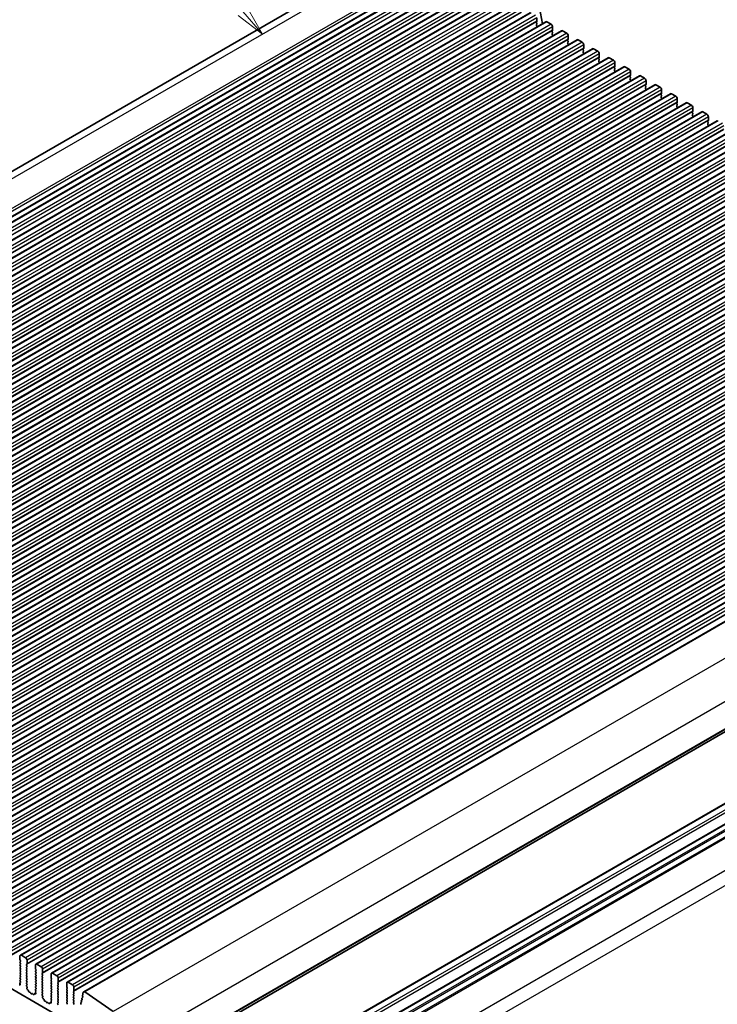
# Model space of a CAD drawing. Units: millimetres. Extents: x 43 to 8696, y 24 to 1429.
# Drawn here: x 843 to 1018, y 340 to 586 of the extents above; entities that cross this region are included whole.
import ezdxf

# ---------------------------------------------------------------- set-up
doc = ezdxf.new("R2010")
doc.units = ezdxf.units.MM
doc.header["$LTSCALE"] = 3
for name, color, linetype, lineweight in [('Symbol (TK)', 100, 'Continuous', 18), ('Visible (ISO)', 7, 'Continuous', 35), ('Visible Narrow (ISO)', 7, 'Continuous', 25)]:
    doc.layers.add(name, color=color, linetype=linetype, lineweight=lineweight)
doc.styles.add('Note Text (TK2)', font='MS PGothic.ttf')

# ---------------------------------------------------------------- blocks, each defined once
blk = doc.blocks.new('バルーン1')
at = {"layer": 'Symbol (TK)', "color": 100}
for p, q in [((299.717, 200.495), (293.823, 207.252)), ((301.36, 198.611), (300.093, 200.824)), ((299.34, 200.167), (301.36, 198.611)), ((299.717, 200.495), (301.36, 198.611))]:
    blk.add_line(p, q, dxfattribs=at)
at = {"layer": 'Symbol (TK)'}
blk.add_circle((291.853, 209.509), 3, dxfattribs=at)
at = {"layer": 'Symbol (TK)', "color": 7, "insert": (291.853, 209.486), "char_height": 2, "attachment_point": 5, "style": 'Note Text (TK2)'}
blk.add_mtext('2', dxfattribs=at)

msp = doc.modelspace()

# ---------------------------------------------------------------- linework, layer by layer
for p, q in [((1156.0422, 452.0668), (888.0152, 297.3214)), ((1157.6424, 449.2952), (889.6154, 294.5497))]:
    msp.add_line(p, q)
at = {"layer": 'Visible (ISO)'}
for p, q in [((938.5232, 603.7257), (671.2369, 449.4079)), ((951.496, 598.5567), (684.2096, 444.2389)), ((955.3851, 596.3114), (688.0987, 441.9935)), ((959.2741, 594.066), (691.9878, 439.7481)), ((963.1632, 591.8206), (695.8769, 437.5028)), ((967.0523, 589.5753), (699.766, 435.2574)), ((970.9414, 587.3299), (703.655, 433.012)), ((973.2121, 588.5256), (973.97, 584.5877)), ((974.8305, 585.0845), (707.5441, 430.7667)), ((972.5773, 585.1006), (972.4925, 585.0189)), ((972.4925, 584.823), (972.5773, 584.6434)), ((972.6056, 586.0804), (972.6056, 585.1822)), ((975.0805, 585.0598), (976.1412, 584.4474)), ((978.7196, 582.8392), (711.4332, 428.5213)), ((972.5773, 584.4474), (972.4925, 584.3657)), ((972.4925, 584.1698), (972.5773, 583.9902)), ((972.5773, 583.7942), (972.55, 583.7679)), ((976.4664, 582.8552), (976.3816, 582.7736)), ((976.3816, 582.5776), (976.4664, 582.398)), ((976.4947, 583.835), (976.4947, 582.9369)), ((978.9696, 582.8144), (980.0302, 582.202)), ((982.6087, 580.5938), (715.3223, 426.2759)), ((976.4664, 582.202), (976.3816, 582.1204)), ((976.3816, 581.9244), (976.4664, 581.7448)), ((976.4664, 581.5488), (976.4391, 581.5225)), ((980.3555, 580.6099), (980.2707, 580.5282)), ((980.2707, 580.3323), (980.3555, 580.1526)), ((980.3555, 579.9567), (980.2707, 579.875)), ((980.3838, 581.5897), (980.3838, 580.6915)), ((982.8587, 580.569), (983.9193, 579.9567)), ((986.4978, 578.3484), (719.2114, 424.0306)), ((980.2707, 579.6791), (980.3555, 579.4994)), ((980.3555, 579.3035), (980.3282, 579.2771)), ((984.2446, 578.3645), (984.1597, 578.2828)), ((984.1597, 578.0869), (984.2446, 577.9073)), ((984.2446, 577.7113), (984.1597, 577.6296)), ((984.1597, 577.4337), (984.2446, 577.2541)), ((984.2729, 579.3443), (984.2729, 578.4461)), ((986.7478, 578.3237), (987.8084, 577.7113)), ((990.3868, 576.1031), (723.1005, 421.7852)), ((984.2446, 577.0581), (984.2172, 577.0318)), ((988.1337, 576.1191), (988.0488, 576.0375)), ((988.0488, 575.8415), (988.1337, 575.6619)), ((988.1337, 575.4659), (988.0488, 575.3843)), ((988.0488, 575.1883), (988.1337, 575.0087)), ((988.162, 577.0989), (988.162, 576.2008)), ((990.6368, 576.0783), (991.6975, 575.4659)), ((994.2759, 573.8577), (726.9896, 419.5399)), ((988.1337, 574.8127), (988.1063, 574.7864)), ((992.0228, 573.8738), (991.9379, 573.7921)), ((991.9379, 573.5962), (992.0228, 573.4165)), ((992.0228, 573.2206), (991.9379, 573.1389)), ((991.9379, 572.943), (992.0228, 572.7633)), ((992.0228, 572.5674), (991.9954, 572.5411)), ((992.0511, 574.8536), (992.0511, 573.9554)), ((994.5259, 573.8329), (995.5866, 573.2206)), ((995.9401, 572.6082), (995.9401, 571.71)), ((998.165, 571.6123), (730.8787, 417.2945)), ((995.9119, 571.6284), (995.827, 571.5467)), ((995.827, 571.3508), (995.9119, 571.1712)), ((995.9119, 570.9752), (995.827, 570.8936)), ((995.827, 570.6976), (995.9119, 570.518)), ((995.9119, 570.322), (995.8845, 570.2957)), ((998.415, 571.5876), (999.4757, 570.9752)), ((999.8292, 570.3628), (999.8292, 569.4647)), ((1002.0541, 569.367), (734.7677, 415.0491)), ((999.8009, 569.383), (999.7161, 569.3014)), ((999.7161, 569.1054), (999.8009, 568.9258)), ((999.8009, 568.7298), (999.7161, 568.6482)), ((999.7161, 568.4522), (999.8009, 568.2726)), ((999.8009, 568.0766), (999.7736, 568.0503)), ((1002.3041, 569.3422), (1003.3648, 568.7298)), ((1003.7183, 568.1175), (1003.7183, 567.2193)), ((1005.9432, 567.1216), (738.6568, 412.8038)), ((1003.69, 567.1377), (1003.6052, 567.056)), ((1003.6052, 566.8601), (1003.69, 566.6804)), ((1003.69, 566.4845), (1003.6052, 566.4028)), ((1003.6052, 566.2069), (1003.69, 566.0272)), ((1003.69, 565.8313), (1003.6627, 565.805)), ((1006.1932, 567.0968), (1007.2538, 566.4845)), ((1007.6074, 565.8721), (1007.6074, 564.974)), ((1009.8323, 564.8762), (742.5459, 410.5584)), ((1013.7214, 562.6309), (746.435, 408.313)), ((1007.5791, 564.8923), (1007.4943, 564.8107)), ((1007.4943, 564.6147), (1007.5791, 564.4351)), ((1007.5791, 564.2391), (1007.4943, 564.1575)), ((1007.4943, 563.9615), (1007.5791, 563.7819)), ((1007.5791, 563.5859), (1007.5518, 563.5596)), ((1010.0823, 564.8515), (1011.1429, 564.2391)), ((1011.4682, 562.6469), (1011.3834, 562.5653)), ((1011.4965, 563.6267), (1011.4965, 562.7286)), ((1017.6105, 560.3855), (750.3241, 406.0677)), ((1011.3834, 562.3693), (1011.4682, 562.1897)), ((1011.4682, 561.9937), (1011.3834, 561.9121)), ((1011.3834, 561.7161), (1011.4682, 561.5365)), ((1011.4682, 561.3405), (1011.4409, 561.3142)), ((1013.9714, 562.6061), (1015.032, 561.9937)), ((1015.3573, 560.4016), (1015.2724, 560.3199)), ((1015.3856, 561.3814), (1015.3856, 560.4832)), ((1021.4995, 558.1401), (754.2132, 403.8223)), ((1015.2724, 560.124), (1015.3573, 559.9443)), ((1015.3573, 559.7484), (1015.2724, 559.6667)), ((1015.2724, 559.4708), (1015.3573, 559.2911)), ((1015.3573, 559.0952), (1015.3299, 559.0689)), ((1025.3886, 555.8948), (758.1023, 401.5769)), ((1029.2777, 553.6494), (761.9913, 399.3316)), ((1033.1668, 551.404), (765.8804, 397.0862)), ((1037.0559, 549.1587), (769.7695, 394.8408)), ((1040.945, 546.9133), (773.6586, 392.5955)), ((1044.8341, 544.668), (777.5477, 390.3501)), ((1048.7231, 542.4226), (781.4368, 388.1047)), ((1052.6122, 540.1772), (785.3259, 385.8594)), ((1056.5013, 537.9319), (789.215, 383.614)), ((1060.3904, 535.6865), (793.104, 381.3686)), ((1064.2795, 533.4411), (796.9931, 379.1233)), ((1068.1686, 531.1958), (800.8822, 376.8779)), ((1072.0577, 528.9504), (804.7713, 374.6325)), ((1075.9468, 526.705), (808.6604, 372.3872)), ((1079.8358, 524.4597), (812.5495, 370.1418)), ((1083.7249, 522.2143), (816.4386, 367.8964)), ((1087.614, 519.9689), (820.3277, 365.6511)), ((1091.5031, 517.7236), (824.2167, 363.4057)), ((1095.3922, 515.4782), (828.1058, 361.1603)), ((1099.2813, 513.2328), (831.9949, 358.915)), ((1103.1704, 510.9875), (835.884, 356.6696)), ((1107.0595, 508.7421), (839.7731, 354.4242)), ((1110.9485, 506.4967), (843.6622, 352.1789)), ((1114.8376, 504.2514), (847.5513, 349.9335)), ((1118.7267, 502.006), (851.4404, 347.6882)), ((1122.6158, 499.7606), (855.3294, 345.4428)), ((1126.7451, 497.3749), (859.4587, 343.0571)), ((1138.0557, 476.3408), (870.7694, 322.0229)), ((1132.1257, 455.0783), (864.8393, 300.7604)), ((1136.5804, 452.5063), (869.2941, 298.1885)), ((688.7376, 431.9462), (852.3621, 337.4776)), ((843.5586, 351.95), (843.5586, 351.0518)), ((844.9728, 351.5417), (843.9122, 352.1541)), ((843.5869, 350.9375), (843.6718, 350.7579)), ((843.6718, 350.5619), (843.5869, 350.4803)), ((843.5869, 350.2843), (843.6718, 350.1047)), ((843.6718, 349.9088), (843.5869, 349.8271)), ((843.5869, 349.6311), (843.6718, 349.4515)), ((843.6718, 349.2556), (843.5869, 349.1739)), ((843.5869, 348.9779), (843.6718, 348.7983)), ((845.2133, 349.8679), (845.2981, 349.9496)), ((845.2981, 349.4923), (845.2133, 349.672)), ((845.2133, 349.2147), (845.2981, 349.2964)), ((845.2981, 348.8391), (845.2133, 349.0188)), ((845.3264, 350.0312), (845.3264, 350.9294)), ((847.4477, 349.7046), (847.4477, 348.8065)), ((848.8619, 349.2964), (847.8013, 349.9088)), ((843.6718, 348.6024), (843.5869, 348.5207)), ((843.5869, 348.3247), (843.6718, 348.1451)), ((843.6718, 347.9492), (843.5869, 347.8675)), ((843.5869, 347.6716), (843.6718, 347.4919)), ((843.6718, 347.296), (843.5869, 347.2143)), ((843.5869, 347.0184), (843.6718, 346.8387)), ((843.6718, 346.6428), (843.5869, 346.5611)), ((845.2133, 348.5615), (845.2981, 348.6432)), ((845.2981, 348.1859), (845.2133, 348.3656)), ((845.2133, 347.9083), (845.2981, 347.99)), ((845.2981, 347.5327), (845.2133, 347.7124)), ((845.2133, 347.2551), (845.2981, 347.3368)), ((845.2981, 346.8795), (845.2133, 347.0592)), ((845.2133, 346.6019), (845.2981, 346.6836)), ((847.476, 348.6922), (847.5609, 348.5125)), ((847.5609, 348.3166), (847.476, 348.2349)), ((847.476, 348.039), (847.5609, 347.8593)), ((847.5609, 347.6634), (847.476, 347.5817)), ((847.476, 347.3858), (847.5609, 347.2061)), ((847.5609, 347.0102), (847.476, 346.9285)), ((847.476, 346.7326), (847.5609, 346.553)), ((849.1023, 347.6226), (849.1872, 347.7042)), ((849.1872, 347.247), (849.1023, 347.4266)), ((849.1023, 346.9694), (849.1872, 347.051)), ((849.1872, 346.5938), (849.1023, 346.7734)), ((849.2155, 347.7859), (849.2155, 348.684)), ((851.3368, 347.4593), (851.3368, 346.5611)), ((851.3651, 346.4468), (851.4499, 346.2672)), ((852.751, 347.051), (851.6904, 347.6634)), ((853.1046, 345.5405), (853.1046, 346.4386)), ((843.4887, 344.7333), (843.3312, 344.7939)), ((843.5367, 345.1102), (843.5977, 344.8894)), ((843.6628, 345.3402), (843.5609, 345.2595)), ((843.5869, 346.3652), (843.6718, 346.1855)), ((843.6718, 345.9896), (843.5869, 345.9079)), ((843.5869, 345.712), (843.6679, 345.5406)), ((845.2981, 346.2264), (845.2133, 346.406)), ((845.2133, 345.9487), (845.2981, 346.0304)), ((845.2981, 345.5732), (845.2133, 345.7528)), ((845.2133, 345.2955), (845.2981, 345.3772)), ((845.2981, 344.92), (845.2133, 345.0996)), ((845.2172, 344.6461), (845.2981, 344.724)), ((845.3242, 344.2415), (845.2222, 344.4399)), ((845.2873, 343.9139), (845.3483, 344.0643)), ((847.5609, 346.357), (847.476, 346.2753)), ((847.476, 346.0794), (847.5609, 345.8998)), ((847.5609, 345.7038), (847.476, 345.6221)), ((847.476, 345.4262), (847.5609, 345.2466)), ((847.5609, 345.0506), (847.476, 344.9689)), ((847.476, 344.773), (847.5609, 344.5934)), ((847.5609, 344.3974), (847.476, 344.3158)), ((847.476, 344.1198), (847.5609, 343.9402)), ((849.1023, 346.3162), (849.1872, 346.3978)), ((849.1872, 345.9406), (849.1023, 346.1202)), ((849.1023, 345.663), (849.1872, 345.7446)), ((849.1872, 345.2874), (849.1023, 345.467)), ((849.1023, 345.0098), (849.1872, 345.0914)), ((849.1872, 344.6342), (849.1023, 344.8138)), ((849.1023, 344.3566), (849.1872, 344.4382)), ((849.1872, 343.981), (849.1023, 344.1606)), ((851.4499, 346.0712), (851.3651, 345.9896)), ((851.3651, 345.7936), (851.4499, 345.614)), ((851.4499, 345.418), (851.3651, 345.3364)), ((851.3651, 345.1404), (851.4499, 344.9608)), ((851.4499, 344.7648), (851.3651, 344.6832)), ((851.3651, 344.4872), (851.4499, 344.3076)), ((851.4499, 344.1116), (851.3651, 344.03)), ((852.9914, 345.3772), (853.0763, 345.4588)), ((853.0763, 345.0016), (852.9914, 345.1812)), ((852.9914, 344.724), (853.0763, 344.8056)), ((853.0763, 344.3484), (852.9914, 344.528)), ((852.9914, 344.0708), (853.0763, 344.1525)), ((855.2259, 345.2139), (855.2259, 344.3158)), ((855.2542, 344.2014), (855.339, 344.0218)), ((856.6401, 344.8056), (855.5794, 345.418)), ((856.9937, 343.2951), (856.9937, 344.1933)), ((845.5538, 343.5107), (845.3963, 343.632)), ((845.6982, 343.1562), (845.6682, 343.3209)), ((846.0485, 342.9213), (845.8931, 342.9317)), ((846.2925, 342.6567), (846.2003, 342.8057)), ((846.5738, 342.5901), (846.4816, 342.5475)), ((846.8811, 342.3613), (846.7256, 342.5304)), ((847.1059, 342.4909), (847.0759, 342.3608)), ((847.3778, 342.4879), (847.2203, 342.5486)), ((847.4258, 342.8649), (847.4868, 342.644)), ((847.5519, 343.0948), (847.4499, 343.0142)), ((847.5609, 343.7442), (847.476, 343.6626)), ((847.476, 343.4666), (847.557, 343.2952)), ((849.1023, 343.7034), (849.1872, 343.785)), ((849.1872, 343.3278), (849.1023, 343.5074)), ((849.1023, 343.0502), (849.1872, 343.1318)), ((849.1872, 342.6746), (849.1023, 342.8542)), ((849.1062, 342.4007), (849.1872, 342.4786)), ((849.2133, 341.9961), (849.1113, 342.1945)), ((849.1764, 341.6685), (849.2374, 341.819)), ((851.3651, 343.834), (851.4499, 343.6544)), ((851.4499, 343.4584), (851.3651, 343.3768)), ((851.3651, 343.1808), (851.4499, 343.0012)), ((851.4499, 342.8052), (851.3651, 342.7236)), ((851.3651, 342.5276), (851.4499, 342.348)), ((851.4499, 342.152), (851.3651, 342.0704)), ((851.3651, 341.8744), (851.4499, 341.6948)), ((853.0763, 343.6952), (852.9914, 343.8748)), ((852.9914, 343.4176), (853.0763, 343.4993)), ((853.0763, 343.042), (852.9914, 343.2216)), ((852.9914, 342.7644), (853.0763, 342.8461)), ((853.0763, 342.3888), (852.9914, 342.5684)), ((852.9914, 342.1112), (853.0763, 342.1929)), ((853.0763, 341.7356), (852.9914, 341.9153)), ((852.9914, 341.458), (853.0763, 341.5397)), ((855.339, 343.8259), (855.2542, 343.7442)), ((855.2542, 343.5482), (855.339, 343.3686)), ((855.339, 343.1727), (855.2542, 343.091)), ((855.2542, 342.895), (855.339, 342.7154)), ((855.339, 342.5195), (855.2542, 342.4378)), ((855.2542, 342.2418), (855.339, 342.0622)), ((855.339, 341.8663), (855.2542, 341.7846)), ((855.2542, 341.5887), (855.339, 341.409)), ((856.8805, 343.1318), (856.9654, 343.2135)), ((856.9654, 342.7562), (856.8805, 342.9359)), ((856.8805, 342.4786), (856.9654, 342.5603)), ((856.9654, 342.103), (856.8805, 342.2827)), ((856.8805, 341.8254), (856.9654, 341.9071)), ((856.9654, 341.4498), (856.8805, 341.6295)), ((859.1865, 341.6176), (859.0475, 341.541)), ((859.3659, 342.9217), (859.1515, 342.0551)), ((859.1634, 341.933), (859.213, 341.7948)), ((866.8373, 338.1256), (859.7394, 343.0128)), ((849.4429, 341.2654), (849.2854, 341.3866)), ((849.5873, 340.9108), (849.5573, 341.0756)), ((849.9376, 340.6759), (849.7821, 340.6863)), ((850.1816, 340.4114), (850.0894, 340.5604)), ((850.4629, 340.3447), (850.3707, 340.3022)), ((850.7701, 340.1159), (850.6147, 340.285)), ((850.995, 340.2455), (850.965, 340.1154)), ((851.2669, 340.2426), (851.1094, 340.3032)), ((851.3149, 340.6195), (851.3759, 340.3987)), ((851.441, 340.8495), (851.339, 340.7688)), ((851.4499, 341.4988), (851.3651, 341.4172)), ((851.3651, 341.2212), (851.446, 341.0498)), ((853.0763, 341.0824), (852.9914, 341.2621)), ((852.9914, 340.8048), (853.0763, 340.8865)), ((853.0763, 340.4292), (852.9914, 340.6089)), ((852.9953, 340.1554), (853.0763, 340.2333)), ((853.1023, 339.7508), (853.0004, 339.9491)), ((855.339, 341.2131), (855.2542, 341.1314)), ((855.2542, 340.9355), (855.339, 340.7558)), ((855.339, 340.5599), (855.2542, 340.4782)), ((855.2542, 340.2823), (855.339, 340.1026)), ((856.8805, 341.1722), (856.9654, 341.2539)), ((856.9654, 340.7967), (856.8805, 340.9763)), ((856.8805, 340.519), (856.9654, 340.6007)), ((856.9654, 340.1435), (856.8805, 340.3231)), ((856.8805, 339.8658), (856.9654, 339.9475)), ((858.7382, 340.2207), (858.7887, 340.0802)), ((858.9037, 340.4745), (858.7647, 340.3979)), ((858.8796, 340.7923), (858.9301, 340.6517)), ((859.0451, 341.0461), (858.9061, 340.9695)), ((859.0211, 341.3638), (859.0715, 341.2233))]:
    msp.add_line(p, q, dxfattribs=at)
for centre, major_axis, start_param, end_param in [((972.6056, 584.8556), (-0.1, 0.1732), 0.14189705, 1.42889927), ((972.4642, 585.2639), (0.1, -0.1732), 0.14189705, 0.78539816), ((975.0805, 584.6515), (-0.25, 0.433), 5.49778714, 6.28318531), ((972.6056, 584.2024), (-0.1, 0.1732), 0.14189705, 1.42889927), ((972.4642, 584.6107), (0.1, -0.1732), 0.14189705, 1.42889927), ((972.4642, 583.9575), (0.1, -0.1732), 0.14189705, 1.42889927), ((976.1412, 584.0391), (0.25, -0.433), 0.78539816, 2.35619449), ((976.4947, 582.6103), (-0.1, 0.1732), 0.14189705, 1.42889927), ((976.3533, 583.0185), (0.1, -0.1732), 0.14189705, 0.78539816), ((976.3533, 582.3653), (0.1, -0.1732), 0.14189705, 1.42889927), ((978.9696, 582.4062), (-0.25, 0.433), 5.49778714, 6.28318531), ((976.4947, 581.9571), (-0.1, 0.1732), 0.14189705, 1.42889927), ((976.3533, 581.7121), (0.1, -0.1732), 0.14189705, 1.42889927), ((980.0302, 581.7938), (0.25, -0.433), 0.78539816, 2.35619449), ((980.3838, 580.3649), (-0.1, 0.1732), 0.14189705, 1.42889927), ((980.3838, 579.7117), (-0.1, 0.1732), 0.14189705, 1.42889927), ((980.2424, 580.7732), (0.1, -0.1732), 0.14189705, 0.78539816), ((980.2424, 580.12), (0.1, -0.1732), 0.14189705, 1.42889927), ((982.8587, 580.1608), (-0.25, 0.433), 5.49778714, 6.28318531), ((983.9193, 579.5484), (0.25, -0.433), 0.78539816, 2.35619449), ((980.2424, 579.4668), (0.1, -0.1732), 0.14189705, 1.42889927), ((984.2729, 578.1195), (-0.1, 0.1732), 0.14189705, 1.42889927), ((984.2729, 577.4663), (-0.1, 0.1732), 0.14189705, 1.42889927), ((984.1315, 578.5278), (0.1, -0.1732), 0.14189705, 0.78539816), ((984.1315, 577.8746), (0.1, -0.1732), 0.14189705, 1.42889927), ((986.7478, 577.9154), (-0.25, 0.433), 5.49778714, 6.28318531), ((987.8084, 577.303), (0.25, -0.433), 0.78539816, 2.35619449), ((984.1315, 577.2214), (0.1, -0.1732), 0.14189705, 1.42889927), ((988.162, 575.8742), (-0.1, 0.1732), 0.14189705, 1.42889927), ((988.162, 575.221), (-0.1, 0.1732), 0.14189705, 1.42889927), ((988.0205, 576.2824), (0.1, -0.1732), 0.14189705, 0.78539816), ((988.0205, 575.6292), (0.1, -0.1732), 0.14189705, 1.42889927), ((988.0205, 574.976), (0.1, -0.1732), 0.14189705, 1.42889927), ((990.6368, 575.6701), (-0.25, 0.433), 5.49778714, 6.28318531), ((991.6975, 575.0577), (0.25, -0.433), 0.78539816, 2.35619449), ((992.0511, 573.6288), (-0.1, 0.1732), 0.14189705, 1.42889927), ((992.0511, 572.9756), (-0.1, 0.1732), 0.14189705, 1.42889927), ((991.9096, 574.0371), (0.1, -0.1732), 0.14189705, 0.78539816), ((991.9096, 573.3839), (0.1, -0.1732), 0.14189705, 1.42889927), ((991.9096, 572.7307), (0.1, -0.1732), 0.14189705, 1.42889927), ((994.5259, 573.4247), (-0.25, 0.433), 5.49778714, 6.28318531), ((995.5866, 572.8123), (0.25, -0.433), 0.78539816, 2.35619449), ((995.9401, 571.3834), (-0.1, 0.1732), 0.14189705, 1.42889927), ((995.9401, 570.7303), (-0.1, 0.1732), 0.14189705, 1.42889927), ((995.7987, 571.7917), (0.1, -0.1732), 0.14189705, 0.78539816), ((995.7987, 571.1385), (0.1, -0.1732), 0.14189705, 1.42889927), ((995.7987, 570.4853), (0.1, -0.1732), 0.14189705, 1.42889927), ((998.415, 571.1793), (-0.25, 0.433), 5.49778714, 6.28318531), ((999.4757, 570.567), (0.25, -0.433), 0.78539816, 2.35619449), ((999.8292, 569.1381), (-0.1, 0.1732), 0.14189705, 1.42889927), ((999.8292, 568.4849), (-0.1, 0.1732), 0.14189705, 1.42889927), ((999.6878, 569.5463), (0.1, -0.1732), 0.14189705, 0.78539816), ((999.6878, 568.8931), (0.1, -0.1732), 0.14189705, 1.42889927), ((999.6878, 568.2399), (0.1, -0.1732), 0.14189705, 1.42889927), ((1002.3041, 568.934), (-0.25, 0.433), 5.49778714, 6.28318531), ((1003.3648, 568.3216), (0.25, -0.433), 0.78539816, 2.35619449), ((1003.7183, 566.8927), (-0.1, 0.1732), 0.14189705, 1.42889927), ((1003.7183, 566.2395), (-0.1, 0.1732), 0.14189705, 1.42889927), ((1003.5769, 567.301), (0.1, -0.1732), 0.14189705, 0.78539816), ((1003.5769, 566.6478), (0.1, -0.1732), 0.14189705, 1.42889927), ((1003.5769, 565.9946), (0.1, -0.1732), 0.14189705, 1.42889927), ((1006.1932, 566.6886), (-0.25, 0.433), 5.49778714, 6.28318531), ((1007.2538, 566.0762), (0.25, -0.433), 0.78539816, 2.35619449), ((1007.6074, 564.6474), (-0.1, 0.1732), 0.14189705, 1.42889927), ((1007.6074, 563.9942), (-0.1, 0.1732), 0.14189705, 1.42889927), ((1007.466, 565.0556), (0.1, -0.1732), 0.14189705, 0.78539816), ((1007.466, 564.4024), (0.1, -0.1732), 0.14189705, 1.42889927), ((1007.466, 563.7492), (0.1, -0.1732), 0.14189705, 1.42889927), ((1010.0823, 564.4432), (-0.25, 0.433), 5.49778714, 6.28318531), ((1011.1429, 563.8309), (0.25, -0.433), 0.78539816, 2.35619449), ((1011.3551, 562.8102), (0.1, -0.1732), 0.14189705, 0.78539816), ((1013.9714, 562.1979), (-0.25, 0.433), 5.49778714, 6.28318531), ((1011.4965, 562.402), (-0.1, 0.1732), 0.14189705, 1.42889927), ((1011.4965, 561.7488), (-0.1, 0.1732), 0.14189705, 1.42889927), ((1011.3551, 562.157), (0.1, -0.1732), 0.14189705, 1.42889927), ((1011.3551, 561.5038), (0.1, -0.1732), 0.14189705, 1.42889927), ((1015.032, 561.5855), (0.25, -0.433), 0.78539816, 2.35619449), ((1015.3856, 560.1566), (-0.1, 0.1732), 0.14189705, 1.42889927), ((1015.2442, 560.5649), (0.1, -0.1732), 0.14189705, 0.78539816), ((1015.3856, 559.5034), (-0.1, 0.1732), 0.14189705, 1.42889927), ((1015.2442, 559.9117), (0.1, -0.1732), 0.14189705, 1.42889927), ((1015.2442, 559.2585), (0.1, -0.1732), 0.14189705, 1.42889927), ((843.9122, 351.7459), (-0.25, 0.433), 5.49778714, 7.06858347), ((844.9728, 351.1335), (-0.25, 0.433), 3.92699082, 5.49778714), ((843.7001, 350.317), (-0.1, 0.1732), 0.14189705, 1.42889927), ((843.7001, 349.6638), (-0.1, 0.1732), 0.14189705, 1.42889927), ((843.7001, 349.0106), (-0.1, 0.1732), 0.14189705, 1.42889927), ((843.7001, 350.9702), (0.1, -0.1732), 3.92699082, 4.57049193), ((843.5586, 350.7252), (0.1, -0.1732), 0.14189705, 1.42889927), ((843.5586, 350.0721), (0.1, -0.1732), 0.14189705, 1.42889927), ((843.5586, 349.4189), (0.1, -0.1732), 0.14189705, 1.42889927), ((845.3264, 349.7046), (-0.1, 0.1732), 0.14189705, 1.42889927), ((845.3264, 349.0514), (-0.1, 0.1732), 0.14189705, 1.42889927), ((845.185, 350.1129), (0.1, -0.1732), 0.14189705, 0.78539816), ((845.185, 349.4597), (0.1, -0.1732), 0.14189705, 1.42889927), ((847.8013, 349.5005), (-0.25, 0.433), 5.49778714, 7.06858347), ((848.8619, 348.8881), (-0.25, 0.433), 3.92699082, 5.49778714), ((843.7001, 348.3574), (-0.1, 0.1732), 0.14189705, 1.42889927), ((843.7001, 347.7042), (-0.1, 0.1732), 0.14189705, 1.42889927), ((843.7001, 347.051), (-0.1, 0.1732), 0.14189705, 1.42889927), ((843.7001, 346.3978), (-0.1, 0.1732), 0.14189705, 1.42889927), ((843.5586, 348.7657), (0.1, -0.1732), 0.14189705, 1.42889927), ((843.5586, 348.1125), (0.1, -0.1732), 0.14189705, 1.42889927), ((843.5586, 347.4593), (0.1, -0.1732), 0.14189705, 1.42889927), ((843.5586, 346.8061), (0.1, -0.1732), 0.14189705, 1.42889927), ((845.3264, 348.3982), (-0.1, 0.1732), 0.14189705, 1.42889927), ((845.3264, 347.745), (-0.1, 0.1732), 0.14189705, 1.42889927), ((845.3264, 347.0918), (-0.1, 0.1732), 0.14189705, 1.42889927), ((845.3264, 346.4386), (-0.1, 0.1732), 0.14189705, 1.42889927), ((845.185, 348.8065), (0.1, -0.1732), 0.14189705, 1.42889927), ((845.185, 348.1533), (0.1, -0.1732), 0.14189705, 1.42889927), ((845.185, 347.5001), (0.1, -0.1732), 0.14189705, 1.42889927), ((845.185, 346.8469), (0.1, -0.1732), 0.14189705, 1.42889927), ((847.5891, 348.0716), (-0.1, 0.1732), 0.14189705, 1.42889927), ((847.5891, 347.4184), (-0.1, 0.1732), 0.14189705, 1.42889927), ((847.5891, 346.7652), (-0.1, 0.1732), 0.14189705, 1.42889927), ((847.5891, 348.7248), (0.1, -0.1732), 3.92699082, 4.57049193), ((847.4477, 348.4799), (0.1, -0.1732), 0.14189705, 1.42889927), ((847.4477, 347.8267), (0.1, -0.1732), 0.14189705, 1.42889927), ((847.4477, 347.1735), (0.1, -0.1732), 0.14189705, 1.42889927), ((847.4477, 346.5203), (0.1, -0.1732), 0.14189705, 1.42889927), ((849.2155, 347.4593), (-0.1, 0.1732), 0.14189705, 1.42889927), ((849.2155, 346.8061), (-0.1, 0.1732), 0.14189705, 1.42889927), ((849.0741, 347.8675), (0.1, -0.1732), 0.14189705, 0.78539816), ((849.0741, 347.2143), (0.1, -0.1732), 0.14189705, 1.42889927), ((849.0741, 346.5611), (0.1, -0.1732), 0.14189705, 1.42889927), ((851.6904, 347.2551), (-0.25, 0.433), 5.49778714, 7.06858347), ((851.4782, 346.4795), (0.1, -0.1732), 3.92699082, 4.57049193), ((852.751, 346.6428), (-0.25, 0.433), 3.92699082, 5.49778714), ((843.4655, 344.9078), (0.1, -0.1732), 5.66296125, 7.43122654), ((843.6689, 345.0918), (-0.1, 0.1732), 0.08447453, 1.14804124), ((843.7001, 345.7446), (-0.1, 0.1732), 0.14189705, 1.42889927), ((843.5547, 345.5079), (0.1, -0.1732), 0.08447453, 1.42889927), ((843.5586, 346.1529), (0.1, -0.1732), 0.14189705, 1.42889927), ((845.3264, 345.7854), (-0.1, 0.1732), 0.14189705, 1.42889927), ((845.3264, 345.1322), (-0.1, 0.1732), 0.14189705, 1.42889927), ((845.3303, 344.4828), (-0.1, 0.1732), 0.14189705, 1.4863217), ((845.185, 346.1937), (0.1, -0.1732), 0.14189705, 1.42889927), ((845.185, 345.5405), (0.1, -0.1732), 0.14189705, 1.42889927), ((845.185, 344.8873), (0.1, -0.1732), 0.14189705, 1.42889927), ((845.2161, 344.1986), (-0.1, 0.1732), 3.56434824, 4.62791435), ((847.5891, 346.112), (-0.1, 0.1732), 0.14189705, 1.42889927), ((847.5891, 345.4588), (-0.1, 0.1732), 0.14189705, 1.42889927), ((847.5891, 344.8056), (-0.1, 0.1732), 0.14189705, 1.42889927), ((847.5891, 344.1525), (-0.1, 0.1732), 0.14189705, 1.42889927), ((847.4477, 345.8671), (0.1, -0.1732), 0.14189705, 1.42889927), ((847.4477, 345.2139), (0.1, -0.1732), 0.14189705, 1.42889927), ((847.4477, 344.5607), (0.1, -0.1732), 0.14189705, 1.42889927), ((849.2155, 346.1529), (-0.1, 0.1732), 0.14189705, 1.42889927), ((849.2155, 345.4997), (-0.1, 0.1732), 0.14189705, 1.42889927), ((849.2155, 344.8465), (-0.1, 0.1732), 0.14189705, 1.42889927), ((849.2155, 344.1933), (-0.1, 0.1732), 0.14189705, 1.42889927), ((849.0741, 345.9079), (0.1, -0.1732), 0.14189705, 1.42889927), ((849.0741, 345.2547), (0.1, -0.1732), 0.14189705, 1.42889927), ((849.0741, 344.6015), (0.1, -0.1732), 0.14189705, 1.42889927), ((849.0741, 343.9483), (0.1, -0.1732), 0.14189705, 1.42889927), ((851.4782, 345.8263), (-0.1, 0.1732), 0.14189705, 1.42889927), ((851.4782, 345.1731), (-0.1, 0.1732), 0.14189705, 1.42889927), ((851.4782, 344.5199), (-0.1, 0.1732), 0.14189705, 1.42889927), ((851.4782, 343.8667), (-0.1, 0.1732), 0.14189705, 1.42889927), ((851.3368, 346.2345), (0.1, -0.1732), 0.14189705, 1.42889927), ((851.3368, 345.5813), (0.1, -0.1732), 0.14189705, 1.42889927), ((851.3368, 344.9281), (0.1, -0.1732), 0.14189705, 1.42889927), ((851.3368, 344.2749), (0.1, -0.1732), 0.14189705, 1.42889927), ((853.1046, 345.2139), (-0.1, 0.1732), 0.14189705, 1.42889927), ((853.1046, 344.5607), (-0.1, 0.1732), 0.14189705, 1.42889927), ((853.1046, 343.9075), (-0.1, 0.1732), 0.14189705, 1.42889927), ((852.9631, 345.6221), (0.1, -0.1732), 0.14189705, 0.78539816), ((852.9631, 344.9689), (0.1, -0.1732), 0.14189705, 1.42889927), ((852.9631, 344.3158), (0.1, -0.1732), 0.14189705, 1.42889927), ((855.5794, 345.0098), (-0.25, 0.433), 5.49778714, 7.06858347), ((855.3673, 344.2341), (0.1, -0.1732), 3.92699082, 4.57049193), ((855.2259, 343.9892), (0.1, -0.1732), 0.14189705, 1.42889927), ((856.6401, 344.3974), (-0.25, 0.433), 3.92699082, 5.49778714), ((845.4195, 343.7796), (-0.1, 0.1732), 0.42275559, 2.19102004), ((845.5305, 343.3631), (-0.1, 0.1732), 4.15776572, 5.33261269), ((845.8359, 343.1141), (0.1, -0.1732), 4.15776572, 5.91395416), ((846.1057, 342.7389), (-0.1, 0.1732), 4.76534794, 5.91395416), ((846.3871, 342.7236), (0.1, -0.1732), 4.76534794, 6.23022588), ((846.6684, 342.414), (-0.1, 0.1732), 5.08162008, 6.23022588), ((846.9382, 342.4776), (0.1, -0.1732), 5.08162008, 6.83780896), ((847.2436, 342.3741), (-0.1, 0.1732), 5.66296125, 6.83780896), ((847.3546, 342.6624), (0.1, -0.1732), 5.66296125, 7.43122654), ((847.558, 342.8465), (-0.1, 0.1732), 0.08447453, 1.14804124), ((847.5891, 343.4993), (-0.1, 0.1732), 0.14189705, 1.42889927), ((847.4438, 343.2625), (0.1, -0.1732), 0.08447453, 1.42889927), ((847.4477, 343.9075), (0.1, -0.1732), 0.14189705, 1.42889927), ((849.2155, 343.5401), (-0.1, 0.1732), 0.14189705, 1.42889927), ((849.2155, 342.8869), (-0.1, 0.1732), 0.14189705, 1.42889927), ((849.2194, 342.2374), (-0.1, 0.1732), 0.14189705, 1.4863217), ((849.3086, 341.5343), (-0.1, 0.1732), 0.42275559, 2.19102004), ((849.0741, 343.2951), (0.1, -0.1732), 0.14189705, 1.42889927), ((849.0741, 342.6419), (0.1, -0.1732), 0.14189705, 1.42889927), ((849.1052, 341.9532), (-0.1, 0.1732), 3.56434824, 4.62791435), ((851.4782, 343.2135), (-0.1, 0.1732), 0.14189705, 1.42889927), ((851.4782, 342.5603), (-0.1, 0.1732), 0.14189705, 1.42889927), ((851.4782, 341.9071), (-0.1, 0.1732), 0.14189705, 1.42889927), ((851.3368, 343.6217), (0.1, -0.1732), 0.14189705, 1.42889927), ((851.3368, 342.9685), (0.1, -0.1732), 0.14189705, 1.42889927), ((851.3368, 342.3153), (0.1, -0.1732), 0.14189705, 1.42889927), ((851.3368, 341.6621), (0.1, -0.1732), 0.14189705, 1.42889927), ((853.1046, 343.2543), (-0.1, 0.1732), 0.14189705, 1.42889927), ((853.1046, 342.6011), (-0.1, 0.1732), 0.14189705, 1.42889927), ((853.1046, 341.9479), (-0.1, 0.1732), 0.14189705, 1.42889927), ((852.9631, 343.6626), (0.1, -0.1732), 0.14189705, 1.42889927), ((852.9631, 343.0094), (0.1, -0.1732), 0.14189705, 1.42889927), ((852.9631, 342.3562), (0.1, -0.1732), 0.14189705, 1.42889927), ((852.9631, 341.703), (0.1, -0.1732), 0.14189705, 1.42889927), ((855.3673, 343.5809), (-0.1, 0.1732), 0.14189705, 1.42889927), ((855.3673, 342.9277), (-0.1, 0.1732), 0.14189705, 1.42889927), ((855.3673, 342.2745), (-0.1, 0.1732), 0.14189705, 1.42889927), ((855.3673, 341.6213), (-0.1, 0.1732), 0.14189705, 1.42889927), ((855.2259, 343.336), (0.1, -0.1732), 0.14189705, 1.42889927), ((855.2259, 342.6828), (0.1, -0.1732), 0.14189705, 1.42889927), ((855.2259, 342.0296), (0.1, -0.1732), 0.14189705, 1.42889927), ((856.9937, 342.9685), (-0.1, 0.1732), 0.14189705, 1.42889927), ((856.9937, 342.3153), (-0.1, 0.1732), 0.14189705, 1.42889927), ((856.9937, 341.6621), (-0.1, 0.1732), 0.14189705, 1.42889927), ((856.8522, 343.3768), (0.1, -0.1732), 0.14189705, 0.78539816), ((856.8522, 342.7236), (0.1, -0.1732), 0.14189705, 1.42889927), ((856.8522, 342.0704), (0.1, -0.1732), 0.14189705, 1.42889927), ((859.1464, 341.3671), (-0.1, 0.1732), 6.27176394, 7.55051217), ((859.2887, 341.9363), (0.1, -0.1732), 3.68199197, 4.40891952), ((859.0877, 341.7915), (0.1, -0.1732), 6.27176394, 7.55051217), ((859.7084, 342.6246), (-0.2497, 0.4324), 5.40970675, 6.82246371), ((849.4196, 341.1177), (-0.1, 0.1732), 4.15776572, 5.33261269), ((849.725, 340.8687), (0.1, -0.1732), 4.15776572, 5.91395416), ((849.9948, 340.4936), (-0.1, 0.1732), 4.76534794, 5.91395416), ((850.2761, 340.4782), (0.1, -0.1732), 4.76534794, 6.23022588), ((850.5575, 340.1687), (-0.1, 0.1732), 5.08162008, 6.23022588), ((850.8273, 340.2323), (0.1, -0.1732), 5.08162008, 6.83780896), ((851.1327, 340.1287), (-0.1, 0.1732), 5.66296125, 6.83780896), ((851.2437, 340.4171), (0.1, -0.1732), 5.66296125, 7.43122654), ((851.4471, 340.6011), (-0.1, 0.1732), 0.08447453, 1.14804124), ((851.4782, 341.2539), (-0.1, 0.1732), 0.14189705, 1.42889927), ((851.3329, 341.0172), (0.1, -0.1732), 0.08447453, 1.42889927), ((853.1046, 341.2947), (-0.1, 0.1732), 0.14189705, 1.42889927), ((853.1046, 340.6415), (-0.1, 0.1732), 0.14189705, 1.42889927), ((853.1085, 339.9921), (-0.1, 0.1732), 0.14189705, 1.4863217), ((852.9631, 341.0498), (0.1, -0.1732), 0.14189705, 1.42889927), ((852.9631, 340.3966), (0.1, -0.1732), 0.14189705, 1.42889927), ((855.3673, 340.9681), (-0.1, 0.1732), 0.14189705, 1.42889927), ((855.3673, 340.3149), (-0.1, 0.1732), 0.14189705, 1.42889927), ((855.2259, 341.3764), (0.1, -0.1732), 0.14189705, 1.42889927), ((855.2259, 340.7232), (0.1, -0.1732), 0.14189705, 1.42889927), ((855.2259, 340.07), (0.1, -0.1732), 0.14189705, 1.42889927), ((856.9937, 341.0089), (-0.1, 0.1732), 0.14189705, 1.42889927), ((856.9937, 340.3557), (-0.1, 0.1732), 0.14189705, 1.42889927), ((856.8522, 341.4172), (0.1, -0.1732), 0.14189705, 1.42889927), ((856.8522, 340.764), (0.1, -0.1732), 0.14189705, 1.42889927), ((856.8522, 340.1108), (0.1, -0.1732), 0.14189705, 1.42889927), ((858.8635, 340.2241), (-0.1, 0.1732), 6.27176394, 7.55051217), ((858.6634, 340.0768), (0.1, -0.1732), 6.27176394, 7.55051217), ((859.005, 340.7956), (-0.1, 0.1732), 6.27176394, 7.55051217), ((858.8048, 340.6484), (0.1, -0.1732), 6.27176394, 7.55051217), ((858.9462, 341.2199), (0.1, -0.1732), 6.27176394, 7.55051217)]:
    msp.add_ellipse(centre, major_axis=major_axis, ratio=0.57735027, start_param=start_param, end_param=end_param, dxfattribs=at)
at = {"layer": 'Visible Narrow (ISO)'}
for p, q in [((941.5488, 603.6266), (674.2624, 449.3088)), ((948.6467, 600.3179), (681.3603, 446.0001)), ((949.0202, 599.7955), (681.7338, 445.4776)), ((949.1731, 598.492), (681.8867, 444.1742)), ((949.2346, 598.6813), (681.9482, 444.3635)), ((951.746, 598.532), (684.4596, 444.2141)), ((952.8066, 597.9196), (685.5203, 443.6017)), ((953.1602, 597.3072), (685.8738, 442.9894)), ((953.047, 596.2458), (685.7607, 441.9279)), ((953.1602, 596.4091), (685.8738, 442.0912)), ((955.6351, 596.2866), (688.3487, 441.9687)), ((956.6957, 595.6742), (689.4094, 441.3564)), ((957.0493, 595.0619), (689.7629, 440.744)), ((956.9361, 594.0004), (689.6498, 439.6826)), ((957.0493, 594.1637), (689.7629, 439.8459)), ((959.5241, 594.0412), (692.2378, 439.7234)), ((960.5848, 593.4289), (693.2984, 439.111)), ((960.9384, 592.8165), (693.652, 438.4986)), ((960.8252, 591.755), (693.5389, 437.4372)), ((960.9384, 591.9183), (693.652, 437.6005)), ((963.4132, 591.7959), (696.1269, 437.478)), ((964.4739, 591.1835), (697.1875, 436.8656)), ((964.8274, 590.5711), (697.5411, 436.2533)), ((964.8274, 589.673), (697.5411, 435.3551)), ((964.7143, 589.5097), (697.4279, 435.1918)), ((967.3023, 589.5505), (700.016, 435.2326)), ((968.363, 588.9381), (701.0766, 434.6203)), ((968.6034, 587.2643), (701.317, 432.9465)), ((968.7165, 588.3258), (701.4302, 434.0079)), ((968.7165, 587.4276), (701.4302, 433.1098)), ((971.1914, 587.3051), (703.905, 432.9873)), ((972.2521, 586.6928), (704.9657, 432.3749)), ((972.4925, 585.0189), (705.2061, 430.7011)), ((972.6056, 586.0804), (705.3193, 431.7625)), ((972.6056, 585.1822), (705.3193, 430.8644)), ((975.0805, 585.0598), (707.7941, 430.7419)), ((976.1412, 584.4474), (708.8548, 430.1295)), ((976.3816, 582.7736), (709.0952, 428.4557)), ((976.4947, 583.835), (709.2083, 429.5172)), ((976.4947, 582.9369), (709.2083, 428.619)), ((978.9696, 582.8144), (711.6832, 428.4965)), ((980.0302, 582.202), (712.7439, 427.8842)), ((980.2707, 580.5282), (712.9843, 426.2104)), ((980.3838, 581.5897), (713.0974, 427.2718)), ((980.3838, 580.6915), (713.0974, 426.3737)), ((982.8587, 580.569), (715.5723, 426.2512)), ((983.9193, 579.9567), (716.633, 425.6388)), ((984.1597, 578.2828), (716.8734, 423.965)), ((984.2729, 579.3443), (716.9865, 425.0264)), ((984.2729, 578.4461), (716.9865, 424.1283)), ((986.7478, 578.3237), (719.4614, 424.0058)), ((987.8084, 577.7113), (720.522, 423.3934)), ((988.0488, 576.0375), (720.7625, 421.7196)), ((988.162, 577.0989), (720.8756, 422.7811)), ((988.162, 576.2008), (720.8756, 421.8829)), ((990.6368, 576.0783), (723.3505, 421.7605)), ((991.6975, 575.4659), (724.4111, 421.1481)), ((991.9379, 573.7921), (724.6516, 419.4743)), ((992.0511, 574.8536), (724.7647, 420.5357)), ((992.0511, 573.9554), (724.7647, 419.6376)), ((994.5259, 573.8329), (727.2396, 419.5151)), ((995.5866, 573.2206), (728.3002, 418.9027)), ((995.9401, 572.6082), (728.6538, 418.2903)), ((995.827, 571.5467), (728.5406, 417.2289)), ((995.9401, 571.71), (728.6538, 417.3922)), ((998.415, 571.5876), (731.1287, 417.2697)), ((999.4757, 570.9752), (732.1893, 416.6573)), ((999.8292, 570.3628), (732.5429, 416.045)), ((999.7161, 569.3014), (732.4297, 414.9835)), ((999.8292, 569.4647), (732.5429, 415.1468)), ((1002.3041, 569.3422), (735.0177, 415.0244)), ((1003.3648, 568.7298), (736.0784, 414.412)), ((1003.7183, 568.1175), (736.432, 413.7996)), ((1003.6052, 567.056), (736.3188, 412.7382)), ((1003.7183, 567.2193), (736.432, 412.9015)), ((1006.1932, 567.0968), (738.9068, 412.779)), ((1007.2538, 566.4845), (739.9675, 412.1666)), ((1007.6074, 565.8721), (740.321, 411.5542)), ((1007.4943, 564.8107), (740.2079, 410.4928)), ((1007.6074, 564.974), (740.321, 410.6561)), ((1010.0823, 564.8515), (742.7959, 410.5336)), ((1011.1429, 564.2391), (743.8566, 409.9213)), ((1011.4965, 563.6267), (744.2101, 409.3089)), ((1011.4965, 562.7286), (744.2101, 408.4107)), ((1011.3834, 562.5653), (744.097, 408.2474)), ((1013.9714, 562.6061), (746.685, 408.2883)), ((1015.032, 561.9937), (747.7457, 407.6759)), ((1015.2724, 560.3199), (747.9861, 406.0021)), ((1015.3856, 561.3814), (748.0992, 407.0635)), ((1015.3856, 560.4832), (748.0992, 406.1654)), ((1017.8605, 560.3607), (750.5741, 406.0429)), ((1018.9211, 559.7484), (751.6347, 405.4305)), ((1019.1615, 558.0746), (751.8752, 403.7567)), ((1019.2747, 559.136), (751.9883, 404.8181)), ((1019.2747, 558.2379), (751.9883, 403.92)), ((1021.7495, 558.1154), (754.4632, 403.7975)), ((1022.8102, 557.503), (755.5238, 403.1852)), ((1023.0506, 555.8292), (755.7643, 401.5113)), ((1023.1638, 556.8906), (755.8774, 402.5728)), ((1023.1638, 555.9925), (755.8774, 401.6746)), ((1025.6386, 555.87), (758.3523, 401.5522)), ((1026.6993, 555.2576), (759.4129, 400.9398)), ((1026.9397, 553.5838), (759.6533, 399.266)), ((1027.0528, 554.6453), (759.7665, 400.3274)), ((1027.0528, 553.7471), (759.7665, 399.4293)), ((1029.5277, 553.6246), (762.2413, 399.3068)), ((1030.5884, 553.0123), (763.302, 398.6944)), ((1030.8288, 551.3385), (763.5424, 397.0206)), ((1030.9419, 552.3999), (763.6556, 398.0821)), ((1030.9419, 551.5018), (763.6556, 397.1839)), ((1033.4168, 551.3793), (766.1304, 397.0614)), ((1034.4775, 550.7669), (767.1911, 396.4491)), ((1034.7179, 549.0931), (767.4315, 394.7752)), ((1034.831, 550.1545), (767.5446, 395.8367)), ((1034.831, 549.2564), (767.5446, 394.9385)), ((1037.3059, 549.1339), (770.0195, 394.8161)), ((1038.3665, 548.5215), (771.0802, 394.2037)), ((1038.7201, 547.9092), (771.4337, 393.5913)), ((1038.607, 546.8477), (771.3206, 392.5299)), ((1038.7201, 547.011), (771.4337, 392.6932)), ((1041.195, 546.8886), (773.9086, 392.5707)), ((1042.2556, 546.2762), (774.9693, 391.9583)), ((1042.6092, 545.6638), (775.3228, 391.346)), ((1042.4961, 544.6024), (775.2097, 390.2845)), ((1042.6092, 544.7657), (775.3228, 390.4478)), ((1045.0841, 544.6432), (777.7977, 390.3253)), ((1046.1447, 544.0308), (778.8584, 389.713)), ((1046.4983, 543.4184), (779.2119, 389.1006)), ((1046.3851, 542.357), (779.0988, 388.0391)), ((1046.4983, 542.5203), (779.2119, 388.2024)), ((1048.9731, 542.3978), (781.6868, 388.08)), ((1050.0338, 541.7854), (782.7474, 387.4676)), ((1050.3874, 541.1731), (783.101, 386.8552)), ((1050.2742, 540.1116), (782.9879, 385.7938)), ((1050.3874, 540.2749), (783.101, 385.9571)), ((1052.8622, 540.1525), (785.5759, 385.8346)), ((1053.9229, 539.5401), (786.6365, 385.2222)), ((1054.2764, 538.9277), (786.9901, 384.6099)), ((1054.1633, 537.8663), (786.8769, 383.5484)), ((1054.2764, 538.0296), (786.9901, 383.7117)), ((1056.7513, 537.9071), (789.465, 383.5892)), ((1057.812, 537.2947), (790.5256, 382.9769)), ((1058.0524, 535.6209), (790.766, 381.303)), ((1058.1655, 536.6823), (790.8792, 382.3645)), ((1058.1655, 535.7842), (790.8792, 381.4663)), ((1060.6404, 535.6617), (793.354, 381.3439)), ((1061.7011, 535.0494), (794.4147, 380.7315)), ((1061.9415, 533.3755), (794.6551, 379.0577)), ((1062.0546, 534.437), (794.7683, 380.1191)), ((1062.0546, 533.5388), (794.7683, 379.221)), ((1064.5295, 533.4164), (797.2431, 379.0985)), ((1065.5902, 532.804), (798.3038, 378.4861)), ((1065.8306, 531.1302), (798.5442, 376.8123)), ((1065.9437, 532.1916), (798.6573, 377.8738)), ((1065.9437, 531.2935), (798.6573, 376.9756)), ((1068.4186, 531.171), (801.1322, 376.8531)), ((1069.4792, 530.5586), (802.1929, 376.2408)), ((1069.7197, 528.8848), (802.4333, 374.5669)), ((1069.8328, 529.9462), (802.5464, 375.6284)), ((1069.8328, 529.0481), (802.5464, 374.7302)), ((1072.3077, 528.9256), (805.0213, 374.6078)), ((1073.3683, 528.3133), (806.082, 373.9954)), ((1073.6087, 526.6394), (806.3224, 372.3216)), ((1073.7219, 527.7009), (806.4355, 373.383)), ((1073.7219, 526.8027), (806.4355, 372.4849)), ((1076.1968, 526.6803), (808.9104, 372.3624)), ((1077.2574, 526.0679), (809.9711, 371.75)), ((1077.4978, 524.3941), (810.2115, 370.0762)), ((1077.611, 525.4555), (810.3246, 371.1377)), ((1077.611, 524.5574), (810.3246, 370.2395)), ((1080.0858, 524.4349), (812.7995, 370.117)), ((1081.1465, 523.8225), (813.8601, 369.5047)), ((1081.3869, 522.1487), (814.1006, 367.8309)), ((1081.5001, 523.2102), (814.2137, 368.8923)), ((1081.5001, 522.312), (814.2137, 367.9942)), ((1083.9749, 522.1895), (816.6886, 367.8717)), ((1085.0356, 521.5772), (817.7492, 367.2593)), ((1085.3891, 520.9648), (818.1028, 366.6469)), ((1085.276, 519.9033), (817.9896, 365.5855)), ((1085.3891, 520.0666), (818.1028, 365.7488)), ((1087.864, 519.9442), (820.5777, 365.6263)), ((1088.9247, 519.3318), (821.6383, 365.0139)), ((1089.2782, 518.7194), (821.9919, 364.4016)), ((1089.1651, 517.658), (821.8787, 363.3401)), ((1089.2782, 517.8213), (821.9919, 363.5034)), ((1091.7531, 517.6988), (824.4667, 363.3809)), ((1092.8138, 517.0864), (825.5274, 362.7686)), ((1093.1673, 516.4741), (825.881, 362.1562)), ((1093.0542, 515.4126), (825.7678, 361.0948)), ((1093.1673, 515.5759), (825.881, 361.2581)), ((1095.6422, 515.4534), (828.3558, 361.1356)), ((1096.7029, 514.8411), (829.4165, 360.5232)), ((1097.0564, 514.2287), (829.77, 359.9108)), ((1096.9433, 513.1672), (829.6569, 358.8494)), ((1097.0564, 513.3305), (829.77, 359.0127)), ((1099.5313, 513.2081), (832.2449, 358.8902)), ((1100.5919, 512.5957), (833.3056, 358.2778)), ((1100.9455, 511.9833), (833.6591, 357.6655)), ((1100.9455, 511.0852), (833.6591, 356.7673)), ((1100.8324, 510.9219), (833.546, 356.604)), ((1103.4204, 510.9627), (836.134, 356.6448)), ((1104.481, 510.3503), (837.1947, 356.0325)), ((1104.7214, 508.6765), (837.4351, 354.3587)), ((1104.8346, 509.738), (837.5482, 355.4201)), ((1104.8346, 508.8398), (837.5482, 354.522)), ((1107.3095, 508.7173), (840.0231, 354.3995)), ((1108.3701, 508.105), (841.0838, 353.7871)), ((1108.6105, 506.4311), (841.3242, 352.1133)), ((1108.7237, 507.4926), (841.4373, 353.1747)), ((1108.7237, 506.5944), (841.4373, 352.2766)), ((1111.1985, 506.472), (843.9122, 352.1541)), ((1112.2592, 505.8596), (844.9728, 351.5417)), ((1112.4996, 504.1858), (845.2133, 349.8679)), ((1112.6128, 505.2472), (845.3264, 350.9294)), ((1112.6128, 504.3491), (845.3264, 350.0312)), ((1115.0876, 504.2266), (847.8013, 349.9088)), ((1116.1483, 503.6142), (848.8619, 349.2964)), ((1116.3887, 501.9404), (849.1023, 347.6226)), ((1116.5018, 503.0019), (849.2155, 348.684)), ((1116.5018, 502.1037), (849.2155, 347.7859)), ((1118.9767, 501.9812), (851.6904, 347.6634)), ((1120.0374, 501.3689), (852.751, 347.051)), ((1120.2778, 499.695), (852.9914, 345.3772)), ((1120.3909, 500.7565), (853.1046, 346.4386)), ((1120.3909, 499.8583), (853.1046, 345.5405)), ((1122.8658, 499.7359), (855.5794, 345.418)), ((1123.9265, 499.1235), (856.6401, 344.8056)), ((1124.1669, 497.4497), (856.8805, 343.1318)), ((1124.28, 498.5111), (856.9937, 344.1933)), ((1124.28, 497.613), (856.9937, 343.2951)), ((1127.0258, 497.3307), (859.7394, 343.0128)), ((1134.1236, 492.4435), (866.8373, 338.1256)), ((1138.5989, 484.1705), (871.3126, 329.8527)), ((1138.4999, 477.1458), (871.2136, 322.828)), ((1138.5989, 477.372), (871.3126, 323.0541)), ((1132.3757, 455.0535), (865.0893, 300.7357)), ((1133.6484, 454.3187), (866.3621, 300.0008)), ((1134.002, 453.7063), (866.7156, 299.3885)), ((1136.8304, 452.4816), (869.5441, 298.1637)), ((1137.905, 451.8612), (870.6186, 297.5433)), ((1138.1153, 451.5267), (870.8289, 297.2089)), ((1138.4992, 450.3848), (871.2128, 296.067)), ((1138.5982, 450.0444), (871.3118, 295.7265))]:
    msp.add_line(p, q, dxfattribs=at)

# ---------------------------------------------------------------- block references
at = {"layer": 'Symbol (TK)', "xscale": 3, "yscale": 3, "zscale": 3}
msp.add_blockref('バルーン1', (0, -13.8397), dxfattribs=at)

doc.saveas('drawing.dxf')
